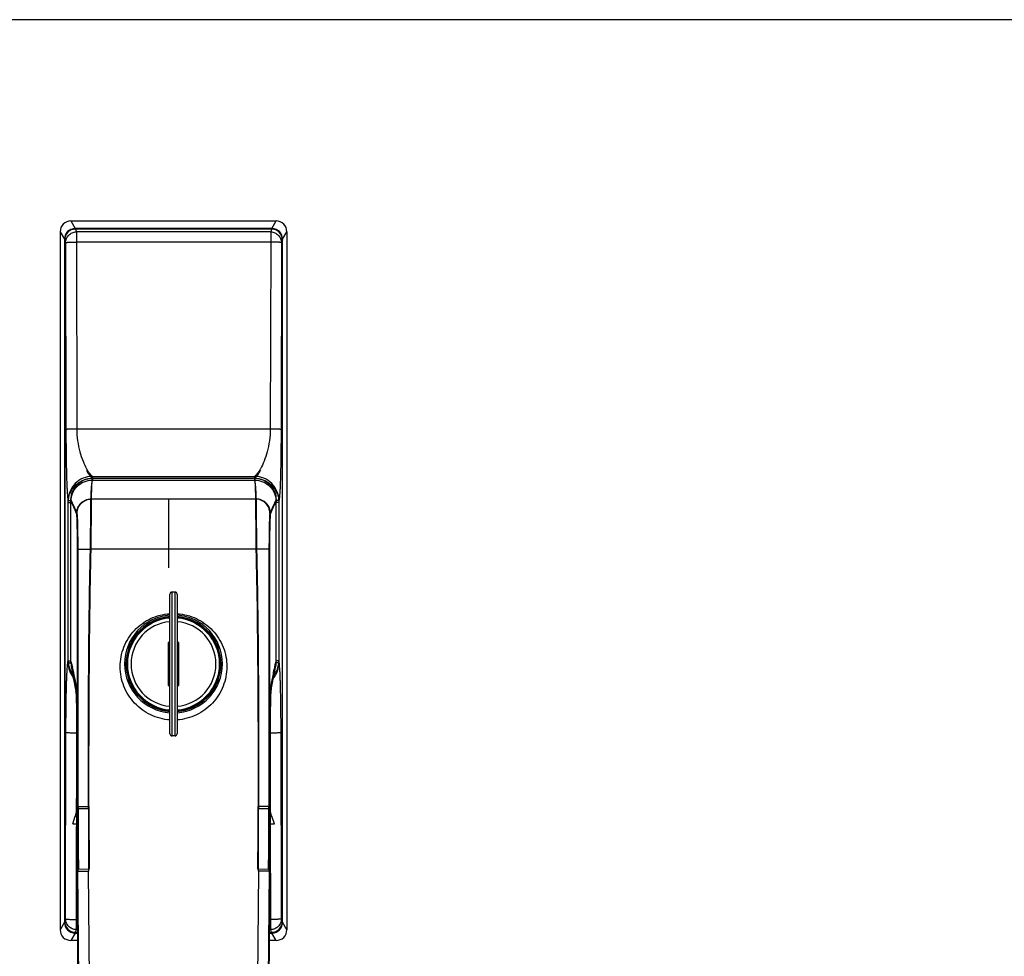
# Model space of a CAD drawing. Units: millimetres. Extents: x 959 to 1506, y -522 to -135.
# Drawn here: x 1233 to 1369, y -265 to -135 of the extents above; entities that cross this region are included whole.
import ezdxf

# ---------------------------------------------------------------- set-up
doc = ezdxf.new("R2010")
doc.units = ezdxf.units.MM
doc.header["$LTSCALE"] = 23.1
doc.layers.get('0').update_dxf_attribs({"linetype": 'CONTINUOUS'})
doc.layers.add('COMPONENTI_DI_ASSIEME', color=7, linetype='CONTINUOUS')

msp = doc.modelspace()

# ---------------------------------------------------------------- linework, layer by layer
for p, q in [((1506.14, -134.69), (958.96, -134.69)), ((1253.23, -201.3), (1253.23, -210.85))]:
    msp.add_line(p, q)
at = {"layer": 'COMPONENTI_DI_ASSIEME', "color": 7, "linetype": 'Continuous'}
for p, q in [((1239.66, -162.65), (1268.18, -162.65)), ((1238.17, -164.15), (1238.17, -261.16)), ((1267.58, -163.7), (1240.26, -163.7)), ((1267.55, -163.79), (1240.3, -163.79)), ((1269.67, -164.15), (1269.67, -261.16)), ((1238.77, -165.2), (1238.77, -260.11)), ((1238.8, -165.3), (1238.8, -260.01)), ((1269.04, -260.01), (1269.04, -165.3)), ((1269.07, -260.11), (1269.07, -165.2)), ((1242.66, -198.4), (1265.18, -198.4)), ((1242.66, -198.67), (1265.18, -198.67)), ((1239.67, -223.89), (1239.67, -201.4)), ((1239.67, -224.14), (1239.67, -201.66)), ((1268.17, -223.89), (1268.17, -201.4)), ((1268.17, -224.15), (1268.17, -201.66)), ((1253.42, -233.92), (1253.42, -214.52)), ((1254.12, -214.22), (1253.72, -214.22)), ((1254.42, -214.52), (1254.42, -233.92)), ((1253.17, -221.22), (1253.17, -227.22)), ((1253.42, -221.22), (1253.17, -221.22)), ((1254.67, -221.22), (1254.42, -221.22)), ((1254.67, -227.22), (1254.67, -221.22)), ((1267.58, -227.28), (1267.67, -226.85)), ((1240.23, -227.36), (1240.34, -227.84)), ((1240.35, -228), (1240.36, -228.09)), ((1240.36, -228.09), (1240.36, -228.2)), ((1240.36, -228.2), (1240.37, -228.33)), ((1240.37, -228.33), (1240.38, -228.49)), ((1240.41, -227.62), (1240.41, -227.64)), ((1253.17, -227.22), (1253.42, -227.22)), ((1254.42, -227.22), (1254.67, -227.22)), ((1267.51, -227.64), (1267.58, -227.28)), ((1240.38, -228.49), (1240.38, -228.66)), ((1240.38, -228.66), (1240.39, -228.86)), ((1240.39, -228.86), (1240.4, -229.08)), ((1240.4, -229.08), (1240.4, -229.32)), ((1240.4, -229.32), (1240.41, -229.58)), ((1240.41, -229.58), (1240.42, -229.86)), ((1267.42, -229.67), (1267.43, -229.36)), ((1267.42, -230), (1267.42, -229.67)), ((1240.42, -229.86), (1240.43, -230.17)), ((1240.43, -230.17), (1240.43, -230.49)), ((1240.43, -230.49), (1240.44, -230.84)), ((1240.44, -230.84), (1240.44, -231.21)), ((1252.57, -230.57), (1252.46, -230.68)), ((1255.27, -230.57), (1255.38, -230.68)), ((1267.39, -231.55), (1267.4, -231.13)), ((1267.4, -230.73), (1267.41, -230.35)), ((1267.4, -231.13), (1267.4, -230.73)), ((1267.41, -230.35), (1267.42, -230)), ((1240.44, -231.21), (1240.45, -231.59)), ((1240.45, -231.59), (1240.45, -231.99)), ((1240.45, -231.99), (1240.45, -232.41)), ((1240.45, -232.41), (1240.46, -232.84)), ((1267.39, -231.99), (1267.39, -231.55)), ((1267.39, -232.45), (1267.39, -231.99)), ((1240.46, -232.84), (1240.46, -233.28)), ((1240.46, -233.28), (1240.46, -233.73)), ((1254.12, -234.22), (1253.72, -234.22)), ((1240.26, -245.37), (1240.46, -245.37)), ((1240.3, -245.28), (1240.46, -245.28)), ((1267.38, -245.28), (1267.55, -245.28)), ((1267.38, -245.37), (1267.58, -245.37)), ((1239.92, -246.42), (1240.46, -246.42)), ((1267.38, -246.42), (1267.93, -246.42)), ((1266.58, -341.32), (1267.35, -253.02)), ((1240.26, -261.61), (1240.65, -261.61)), ((1240.3, -261.51), (1240.65, -261.51)), ((1267.19, -261.51), (1267.55, -261.51)), ((1267.19, -261.61), (1267.58, -261.61)), ((1240.66, -262.65), (1239.66, -262.65)), ((1268.18, -262.65), (1267.18, -262.65))]:
    msp.add_line(p, q, dxfattribs=at)
at = {"layer": 'COMPONENTI_DI_ASSIEME', "color": 9, "linetype": 'Continuous'}
for p, q in [((1239.66, -162.65), (1240.26, -163.7)), ((1267.58, -163.7), (1268.18, -162.65)), ((1238.17, -164.15), (1238.77, -165.2)), ((1240.3, -163.79), (1240.42, -164.17)), ((1267.55, -163.79), (1267.42, -164.17)), ((1269.07, -165.2), (1269.67, -164.15)), ((1238.8, -165.3), (1238.92, -165.66)), ((1267.42, -164.17), (1240.42, -164.17)), ((1240.42, -164.17), (1240.42, -165.59)), ((1267.42, -164.17), (1267.42, -165.59)), ((1269.04, -165.3), (1268.92, -165.66)), ((1238.92, -165.66), (1238.98, -191.6)), ((1267.42, -165.59), (1240.42, -165.59)), ((1240.42, -165.59), (1240.48, -191.52)), ((1267.42, -165.59), (1267.37, -191.52)), ((1268.92, -165.66), (1268.87, -191.6)), ((1240.48, -191.52), (1267.37, -191.52)), ((1242.66, -198.15), (1265.19, -198.15)), ((1242.66, -198.15), (1242.66, -198.4)), ((1265.19, -198.15), (1265.19, -198.4)), ((1242.66, -198.41), (1242.66, -198.67)), ((1242.66, -198.41), (1265.19, -198.41)), ((1265.19, -198.41), (1265.19, -198.67)), ((1239.29, -201.51), (1239.67, -201.51)), ((1239.29, -223.8), (1239.29, -201.51)), ((1239.29, -224.06), (1239.29, -201.77)), ((1239.29, -201.77), (1239.67, -201.77)), ((1265.39, -201.3), (1242.45, -201.3)), ((1265.31, -201.3), (1242.53, -201.3)), ((1268.55, -201.51), (1268.17, -201.51)), ((1268.55, -201.77), (1268.17, -201.77)), ((1268.55, -201.51), (1268.55, -223.8)), ((1268.55, -201.77), (1268.55, -224.06)), ((1265.47, -208.27), (1242.37, -208.27)), ((1265.38, -208.27), (1242.46, -208.27)), ((1253.72, -234.22), (1253.72, -214.22)), ((1254.12, -214.22), (1254.12, -234.22)), ((1239.29, -223.8), (1239.67, -223.8)), ((1239.29, -224.06), (1239.67, -224.06)), ((1268.55, -223.8), (1268.17, -223.8)), ((1268.55, -224.06), (1268.17, -224.06)), ((1239.78, -224.71), (1239.78, -224.72)), ((1238.92, -259.64), (1238.98, -233.71)), ((1240.42, -259.72), (1240.48, -233.79)), ((1240.48, -233.79), (1240.54, -233.79)), ((1267.3, -233.79), (1267.37, -233.79)), ((1267.42, -259.72), (1267.37, -233.79)), ((1268.92, -259.64), (1268.87, -233.71)), ((1240.46, -234.24), (1240.46, -234.24)), ((1240.54, -234.24), (1240.54, -234.24)), ((1267.3, -234.24), (1267.3, -234.24)), ((1267.38, -234.24), (1267.38, -234.24)), ((1240.46, -243.38), (1240.46, -242.91)), ((1240.46, -244.79), (1240.46, -243.38)), ((1267.39, -243.38), (1267.39, -242.86)), ((1267.39, -244.79), (1267.39, -243.38)), ((1240.3, -245.28), (1240.46, -244.79)), ((1240.59, -244.3), (1240.46, -244.3)), ((1240.46, -244.3), (1240.46, -244.3)), ((1240.67, -244.04), (1240.54, -244.04)), ((1240.54, -244.04), (1240.54, -244.04)), ((1240.59, -244.3), (1242.09, -244.3)), ((1240.67, -244.04), (1242.17, -244.04)), ((1267.18, -244.04), (1265.68, -244.04)), ((1265.75, -244.3), (1267.39, -244.3)), ((1267.18, -244.04), (1267.31, -244.04)), ((1267.55, -245.28), (1267.39, -244.79)), ((1239.92, -246.42), (1240.26, -245.37)), ((1267.93, -246.42), (1267.58, -245.37)), ((1240.5, -253.02), (1241.27, -341.11)), ((1240.5, -253.02), (1240.5, -253.02)), ((1240.63, -253.02), (1240.5, -253.02)), ((1242.21, -252.75), (1240.57, -252.76)), ((1240.63, -253.02), (1242.13, -253.01)), ((1241.46, -348.6), (1240.63, -253.02)), ((1242.96, -348.59), (1242.13, -253.01)), ((1265.72, -253.01), (1264.88, -348.59)), ((1267.14, -252.76), (1265.64, -252.75)), ((1267.22, -253.02), (1265.72, -253.01)), ((1267.22, -253.02), (1266.38, -348.6)), ((1266.58, -341.11), (1267.35, -253.02)), ((1267.14, -252.76), (1267.27, -252.76)), ((1267.22, -253.02), (1267.35, -253.02)), ((1238.8, -260.01), (1238.92, -259.64)), ((1240.42, -261.13), (1240.42, -259.72)), ((1240.42, -259.72), (1240.64, -259.72)), ((1267.21, -259.72), (1267.42, -259.72)), ((1267.42, -261.13), (1267.42, -259.72)), ((1269.04, -260.01), (1268.92, -259.64)), ((1238.77, -260.11), (1238.17, -261.16)), ((1240.3, -261.51), (1240.42, -261.13)), ((1240.42, -261.13), (1240.65, -261.13)), ((1267.2, -261.13), (1267.42, -261.13)), ((1267.55, -261.51), (1267.42, -261.13)), ((1269.67, -261.16), (1269.07, -260.11)), ((1240.26, -261.61), (1239.66, -262.65)), ((1268.18, -262.65), (1267.58, -261.61))]:
    msp.add_line(p, q, dxfattribs=at)
at = {"layer": 'COMPONENTI_DI_ASSIEME', "color": 7, "linetype": 'Continuous'}
for points in [[(1239.73, -224.72), (1239.81, -225.14), (1239.9, -225.64), (1240, -226.19), (1240.11, -226.77), (1240.23, -227.36)], [(1267.67, -226.85), (1267.83, -226.04), (1267.9, -225.68), (1267.97, -225.37), (1268.02, -225.12), (1268.06, -224.95)], [(1240.33, -227.83), (1240.33, -227.82), (1240.33, -227.82), (1240.33, -227.83), (1240.34, -227.84), (1240.34, -227.85), (1240.34, -227.87), (1240.34, -227.9), (1240.34, -227.93), (1240.35, -227.96), (1240.35, -228)], [(1267.43, -229.36), (1267.44, -229.08), (1267.44, -228.94), (1267.45, -228.82), (1267.45, -228.7), (1267.45, -228.58), (1267.46, -228.47), (1267.46, -228.37), (1267.47, -228.28), (1267.47, -228.19), (1267.47, -228.1), (1267.48, -228.03), (1267.48, -227.96), (1267.49, -227.89), (1267.49, -227.83), (1267.49, -227.78), (1267.5, -227.74), (1267.5, -227.7), (1267.5, -227.67), (1267.51, -227.64), (1267.51, -227.64)], [(1267.38, -239.64), (1267.38, -233.92), (1267.38, -233.67), (1267.38, -233.42), (1267.38, -233.17), (1267.38, -232.93), (1267.38, -232.69), (1267.39, -232.45)], [(1240.46, -233.73), (1240.46, -234.19), (1240.46, -234.24)], [(1240.46, -234.24), (1240.46, -236.01), (1240.46, -237.86), (1240.46, -244.3)], [(1267.39, -244.3), (1267.39, -242.94), (1267.38, -241.33), (1267.38, -239.64)], [(1240.46, -244.3), (1240.46, -245.63), (1240.46, -247.13), (1240.47, -248.63), (1240.47, -250.14), (1240.48, -251.65), (1240.5, -253.02)], [(1267.35, -253.02), (1267.36, -251.59), (1267.37, -250.04), (1267.38, -248.51), (1267.38, -247.03), (1267.38, -245.57), (1267.39, -244.3)], [(1240.5, -253.02), (1241.27, -341.33), (1241.27, -341.74), (1241.27, -342.14), (1241.27, -342.53), (1241.27, -342.91), (1241.27, -343.27), (1241.27, -343.62), (1241.27, -343.95), (1241.27, -344.26), (1241.27, -344.56), (1241.26, -344.84), (1241.26, -345.1), (1241.26, -345.34), (1241.25, -345.57), (1241.25, -345.77), (1241.24, -345.96), (1241.24, -346.13), (1241.23, -346.28), (1241.23, -346.41), (1241.22, -346.52), (1241.21, -346.62), (1241.21, -346.69), (1241.21, -346.71)]]:
    msp.add_lwpolyline(points, dxfattribs=at)
at = {"layer": 'COMPONENTI_DI_ASSIEME', "color": 9, "linetype": 'Continuous'}
for centre, radius, start, end in [((1242.65, -201.51), 3.36, 89.9942, 179.9945), ((1265.19, -201.51), 3.36, 0.0055, 90.0059), ((1253.92, -224.21), 6.8, 94.2163, 265.7839), ((1253.92, -224.21), 6.8, 274.2161, 85.7837), ((1242.66, -223.8), 3.36, 180.008, 219.7167), ((1242.66, -224.06), 3.36, 180.01, 217.3456), ((1265.19, -223.8), 3.36, 320.2832, 359.992), ((1265.19, -224.06), 3.36, 321.1337, 359.9906), ((1215.04, -230.09), 25.41, 11.7024, 12.3134), ((1294.46, -230.44), 27.1, 167.7116, 168.2885), ((1304.2, -232.34), 36.95, 168.3999, 168.7734), ((1242.05, -227.51), 1.75, 179.858, 192.5979), ((1225.62, -228.91), 14.77, 3.4391, 3.7167), ((1242.36, -227.28), 1.97, 179.8327, 189.8628), ((1230.46, -228.36), 9.99, 3.607, 4.6861), ((1224.69, -228.75), 15.77, 3.4225, 3.6827), ((1281.03, -228.62), 13.65, 175.7469, 176.5931), ((1276.02, -228.25), 8.62, 175.294, 175.6811), ((1265.49, -227.28), 1.97, 349.4701, 0.1655), ((1281.07, -228.61), 13.6, 175.7415, 176.5895), ((1276.07, -228.25), 8.59, 175.2874, 175.6755), ((1265.57, -227.28), 1.97, 349.4711, 0.1649), ((2239.49, -244.3), 999.03, 179.99984, 180.50016), ((2238.5, -244.05), 997.96, 179.99958, 180.50042), ((2240.39, -244.3), 999.8, 180.00004, 180.49996), ((2240.5, -244.04), 999.83, 180.00004, 180.49996), ((2235.08, -244.32), 992.99, 179.9987, 180.5013), ((2233.86, -244.07), 991.69, 179.99837, 180.50163), ((274.39, -244.07), 991.29, 359.49827, 0.00173), ((273.12, -244.32), 992.63, 359.49861, 0.00139), ((267.33, -244.04), 999.84, 359.50005, 359.99995), ((267.45, -244.3), 999.81, 359.50004, 359.99996), ((269.44, -244.05), 997.87, 359.49955, 0.00045), ((269.41, -244.31), 997.98, 359.49958, 0.00042)]:
    msp.add_arc(centre, radius, start, end, dxfattribs=at)
at = {"layer": 'COMPONENTI_DI_ASSIEME', "color": 7, "linetype": 'Continuous'}
for centre, radius, start, end in [((1253.72, -214.52), 0.3, 90, 180.0002), ((1254.12, -214.52), 0.3, 359.9998, 90), ((1253.92, -224.22), 6.6, 94.3466, 255.5577), ((1253.92, -224.22), 6.5, 94.4175, 265.5825), ((1253.92, -224.22), 6.4, 94.4826, 265.5174), ((1253.92, -224.22), 5.9, 94.8651, 265.1349), ((1253.92, -224.22), 6.6, 284.4423, 85.6534), ((1253.92, -224.22), 6.5, 274.4175, 85.5825), ((1253.92, -224.22), 6.4, 274.4826, 85.5174), ((1253.92, -224.22), 5.9, 274.8651, 85.1349), ((1242.71, -223.88), 3.04, 180.0374, 196.612), ((1242.75, -224.13), 3.07, 180.0615, 191.0337), ((1265.13, -223.88), 3.04, 343.3901, 359.9624), ((1265.13, -224.15), 3.04, 344.6384, 359.9669), ((1280.42, -219.05), 40.92, 191.6041, 192.0819), ((1231.06, -219.81), 37.2, 347.8575, 348.4178), ((1253.72, -233.92), 0.3, 180, 270), ((1254.12, -233.92), 0.3, 270, 0), ((2238.54, -244.05), 998, 179.99959, 180.50042), ((269.4, -244.05), 997.91, 359.49956, 0.00043)]:
    msp.add_arc(centre, radius, start, end, dxfattribs=at)
for centre, major_axis, ratio, start_param, end_param in [((1239.67, -164.16), (0.75, -1.31), 0.991145, 2.625674, 4.188802), ((1268.17, -164.16), (-0.75, -1.31), 0.991145, 2.094383, 3.657511), ((1240.27, -165.21), (0.75, -1.31), 0.991145, 8.908859, 10.471987), ((1240.3, -165.3), (0.48, -1.43), 0.992572, 2.822072, 4.388395), ((1267.54, -165.3), (-0.48, -1.43), 0.992572, 1.89479, 3.461113), ((1267.57, -165.21), (0.75, 1.31), 0.991145, 5.235976, 6.799104), ((1239.67, -261.14), (-0.75, -1.31), 0.991145, -1.047209, 0.515919), ((1240.27, -260.1), (-0.75, -1.31), 0.991145, 5.235976, 6.799104), ((1240.3, -260), (-0.48, -1.43), 0.992572, -1.246802, 0.319521), ((1267.54, -260), (0.48, -1.43), 0.992572, -0.319521, 1.246802), ((1267.57, -260.1), (-0.75, 1.31), 0.991145, 8.908859, 10.471987), ((1268.17, -261.14), (0.75, -1.31), 0.991145, -0.515919, 1.047209)]:
    msp.add_ellipse(centre, major_axis=major_axis, ratio=ratio, start_param=start_param, end_param=end_param, dxfattribs=at)
at = {"layer": 'COMPONENTI_DI_ASSIEME', "color": 9, "linetype": 'Continuous'}
for points, knots in [([(1238.92, -165.66), (1238.93, -165.47), (1239, -165.08), (1239.34, -164.59), (1239.84, -164.25), (1240.23, -164.18), (1240.42, -164.17)], [0, 0, 0, 0, 0.249182, 0.49903, 0.749446, 1, 1, 1, 1]), ([(1267.42, -164.17), (1267.61, -164.18), (1268.01, -164.25), (1268.5, -164.59), (1268.84, -165.08), (1268.92, -165.47), (1268.92, -165.66)], [0, 0, 0, 0, 0.250554, 0.50097, 0.750818, 1, 1, 1, 1]), ([(1238.92, -165.66), (1238.93, -165.66), (1238.94, -165.66), (1238.97, -165.65), (1239.01, -165.64), (1239.06, -165.63), (1239.12, -165.63), (1239.23, -165.62), (1239.4, -165.61), (1239.62, -165.6), (1239.87, -165.59), (1240.14, -165.59), (1240.33, -165.59), (1240.42, -165.59)], [0, 0, 0, 0, 0.009647, 0.027649, 0.054279, 0.089458, 0.132888, 0.184178, 0.308571, 0.458066, 0.627316, 0.810374, 1, 1, 1, 1]), ([(1268.92, -165.66), (1268.92, -165.66), (1268.9, -165.66), (1268.88, -165.65), (1268.84, -165.64), (1268.78, -165.63), (1268.72, -165.63), (1268.61, -165.62), (1268.45, -165.61), (1268.23, -165.6), (1267.97, -165.59), (1267.7, -165.59), (1267.52, -165.59), (1267.42, -165.59)], [0, 0, 0, 0, 0.009647, 0.027649, 0.054279, 0.089458, 0.132888, 0.184178, 0.308571, 0.458066, 0.627316, 0.810374, 1, 1, 1, 1]), ([(1238.98, -191.6), (1238.98, -191.59), (1238.99, -191.59), (1239.02, -191.58), (1239.06, -191.58), (1239.11, -191.57), (1239.18, -191.56), (1239.29, -191.55), (1239.45, -191.54), (1239.67, -191.53), (1239.92, -191.53), (1240.19, -191.52), (1240.38, -191.52), (1240.48, -191.52)], [0, 0, 0, 0, 0.009647, 0.027649, 0.054279, 0.089459, 0.132889, 0.18418, 0.308574, 0.458072, 0.627322, 0.810376, 1, 1, 1, 1]), ([(1238.98, -191.6), (1238.98, -192.18), (1238.98, -193.34), (1239, -195.03), (1239.02, -196.4), (1239.04, -197.43), (1239.06, -198.16), (1239.08, -198.83), (1239.11, -199.45), (1239.13, -200), (1239.16, -200.48), (1239.19, -200.82), (1239.21, -201.06), (1239.23, -201.2), (1239.24, -201.31), (1239.26, -201.4), (1239.27, -201.47), (1239.29, -201.5), (1239.29, -201.51)], [0, 0, 0, 0, 0.176365, 0.34857, 0.512279, 0.589399, 0.662444, 0.730642, 0.793182, 0.849159, 0.897642, 0.937718, 0.954333, 0.968541, 0.980255, 0.989407, 0.995974, 1, 1, 1, 1]), ([(1240.48, -191.52), (1240.48, -192.08), (1240.56, -193.17), (1240.87, -194.69), (1241.29, -195.99), (1241.66, -196.75), (1241.85, -197.08)], [0, 0, 0, 0, 0.291521, 0.563093, 0.802285, 1, 1, 1, 1]), ([(1267.37, -191.52), (1267.37, -192.08), (1267.28, -193.17), (1266.98, -194.69), (1266.55, -195.99), (1266.19, -196.75), (1266, -197.08)], [0, 0, 0, 0, 0.291522, 0.563094, 0.802285, 1, 1, 1, 1]), ([(1267.37, -191.52), (1267.46, -191.52), (1267.65, -191.52), (1267.92, -191.53), (1268.17, -191.53), (1268.39, -191.54), (1268.56, -191.55), (1268.67, -191.56), (1268.73, -191.57), (1268.78, -191.58), (1268.82, -191.58), (1268.85, -191.59), (1268.86, -191.59), (1268.87, -191.6)], [0, 0, 0, 0, 0.189624, 0.372678, 0.541928, 0.691426, 0.81582, 0.867111, 0.910541, 0.945721, 0.972351, 0.990353, 1, 1, 1, 1]), ([(1268.87, -191.6), (1268.87, -192.18), (1268.86, -193.34), (1268.84, -195.03), (1268.82, -196.4), (1268.8, -197.43), (1268.78, -198.16), (1268.76, -198.83), (1268.74, -199.45), (1268.71, -200), (1268.68, -200.48), (1268.66, -200.82), (1268.63, -201.06), (1268.62, -201.2), (1268.6, -201.31), (1268.59, -201.4), (1268.57, -201.47), (1268.56, -201.5), (1268.55, -201.51)], [0, 0, 0, 0, 0.176365, 0.34857, 0.51228, 0.589399, 0.662444, 0.730642, 0.793182, 0.849159, 0.897642, 0.937718, 0.954333, 0.968541, 0.980255, 0.989407, 0.995974, 1, 1, 1, 1]), ([(1242.17, -197.59), (1242.14, -197.55), (1242.02, -197.39), (1241.92, -197.22), (1241.85, -197.08)], [0, 0, 0, 0, 0.231272, 1, 1, 1, 1]), ([(1242.17, -197.85), (1242.14, -197.81), (1242.02, -197.65), (1241.92, -197.48), (1241.85, -197.34)], [0, 0, 0, 0, 0.231272, 1, 1, 1, 1]), ([(1242.17, -197.59), (1242.22, -197.66), (1242.32, -197.8), (1242.46, -197.97), (1242.56, -198.07), (1242.62, -198.13), (1242.64, -198.14), (1242.66, -198.15)], [0, 0, 0, 0, 0.372646, 0.668365, 0.879185, 0.950891, 1, 1, 1, 1]), ([(1242.17, -197.85), (1242.22, -197.93), (1242.32, -198.06), (1242.44, -198.21), (1242.53, -198.31), (1242.58, -198.36), (1242.62, -198.39), (1242.64, -198.41), (1242.66, -198.41)], [0, 0, 0, 0, 0.372618, 0.668318, 0.784816, 0.879193, 0.950894, 1, 1, 1, 1]), ([(1265.68, -197.59), (1265.62, -197.66), (1265.53, -197.8), (1265.39, -197.97), (1265.29, -198.07), (1265.22, -198.13), (1265.2, -198.14), (1265.19, -198.15)], [0, 0, 0, 0, 0.372646, 0.668361, 0.879189, 0.9509, 1, 1, 1, 1]), ([(1265.68, -197.85), (1265.62, -197.93), (1265.52, -198.06), (1265.4, -198.21), (1265.32, -198.31), (1265.27, -198.36), (1265.22, -198.39), (1265.2, -198.41), (1265.19, -198.41)], [0, 0, 0, 0, 0.372687, 0.668276, 0.784718, 0.879166, 0.95099, 1, 1, 1, 1]), ([(1266, -197.08), (1265.97, -197.13), (1265.87, -197.3), (1265.77, -197.47), (1265.68, -197.59)], [0, 0, 0, 0, 0.269037, 1, 1, 1, 1]), ([(1266, -197.34), (1265.97, -197.39), (1265.87, -197.56), (1265.77, -197.73), (1265.68, -197.85)], [0, 0, 0, 0, 0.26903, 1, 1, 1, 1]), ([(1239.29, -201.77), (1239.29, -201.55), (1239.34, -201.11), (1239.53, -200.48), (1239.84, -199.89), (1240.26, -199.38), (1240.78, -198.96), (1241.36, -198.65), (1242, -198.46), (1242.44, -198.41), (1242.66, -198.41)], [0, 0, 0, 0, 0.124947, 0.249939, 0.374965, 0.500006, 0.625046, 0.750069, 0.875058, 1, 1, 1, 1]), ([(1242.45, -201.3), (1242.48, -200.86), (1242.51, -199.98), (1242.59, -199.1), (1242.66, -198.67)], [0, 0, 0, 0, 0.498853, 1, 1, 1, 1]), ([(1242.53, -201.3), (1242.55, -200.82), (1242.55, -200.09), (1242.59, -199.13), (1242.63, -198.64), (1242.66, -198.4)], [0, 0, 0, 0, 0.499437, 0.749314, 1, 1, 1, 1]), ([(1265.18, -198.4), (1265.21, -198.64), (1265.25, -199.13), (1265.29, -200.09), (1265.29, -200.82), (1265.31, -201.3)], [0, 0, 0, 0, 0.250687, 0.500562, 1, 1, 1, 1]), ([(1265.18, -198.67), (1265.26, -199.1), (1265.34, -199.98), (1265.36, -200.86), (1265.39, -201.3)], [0, 0, 0, 0, 0.501149, 1, 1, 1, 1]), ([(1265.19, -198.41), (1265.41, -198.41), (1265.85, -198.46), (1266.48, -198.65), (1267.07, -198.96), (1267.58, -199.38), (1268, -199.89), (1268.31, -200.48), (1268.51, -201.11), (1268.55, -201.55), (1268.55, -201.77)], [0, 0, 0, 0, 0.124942, 0.24993, 0.374953, 0.499993, 0.625033, 0.75006, 0.875052, 1, 1, 1, 1]), ([(1240.54, -203.29), (1240.39, -202.97), (1240.11, -202.33), (1239.83, -201.7), (1239.67, -201.4)], [0, 0, 0, 0, 0.513641, 1, 1, 1, 1]), ([(1240.46, -203.29), (1240.32, -203.01), (1240.08, -202.46), (1239.82, -201.91), (1239.67, -201.66)], [0, 0, 0, 0, 0.518914, 1, 1, 1, 1]), ([(1240.46, -203.29), (1240.46, -203.03), (1240.56, -202.51), (1241.01, -201.85), (1241.67, -201.4), (1242.2, -201.3), (1242.45, -201.3)], [0, 0, 0, 0, 0.249835, 0.499744, 0.749803, 1, 1, 1, 1]), ([(1240.54, -203.29), (1240.54, -203.03), (1240.64, -202.51), (1241.09, -201.85), (1241.75, -201.4), (1242.27, -201.3), (1242.53, -201.3)], [0, 0, 0, 0, 0.24982, 0.499727, 0.749794, 1, 1, 1, 1]), ([(1242.37, -208.27), (1242.39, -207.43), (1242.4, -206.2), (1242.42, -204.62), (1242.43, -203.6), (1242.44, -202.74), (1242.44, -202.07), (1242.45, -201.61), (1242.45, -201.38), (1242.45, -201.3)], [0, 0, 0, 0, 0.363812, 0.530073, 0.678159, 0.802992, 0.90029, 0.966718, 1, 1, 1, 1]), ([(1242.46, -208.27), (1242.47, -207.43), (1242.49, -206.2), (1242.51, -204.62), (1242.51, -203.6), (1242.52, -202.74), (1242.53, -202.07), (1242.53, -201.61), (1242.53, -201.38), (1242.53, -201.3)], [0, 0, 0, 0, 0.363815, 0.530077, 0.678164, 0.802996, 0.900294, 0.966721, 1, 1, 1, 1]), ([(1267.31, -203.29), (1267.31, -203.03), (1267.2, -202.51), (1266.76, -201.85), (1266.09, -201.4), (1265.57, -201.3), (1265.31, -201.3)], [0, 0, 0, 0, 0.24982, 0.499727, 0.749794, 1, 1, 1, 1]), ([(1265.31, -201.3), (1265.31, -201.38), (1265.31, -201.61), (1265.32, -202.07), (1265.32, -202.74), (1265.33, -203.6), (1265.34, -204.62), (1265.35, -206.2), (1265.37, -207.43), (1265.38, -208.27)], [0, 0, 0, 0, 0.033279, 0.099706, 0.197004, 0.321836, 0.469923, 0.636185, 1, 1, 1, 1]), ([(1267.39, -203.29), (1267.39, -203.03), (1267.28, -202.51), (1266.84, -201.85), (1266.17, -201.4), (1265.65, -201.3), (1265.39, -201.3)], [0, 0, 0, 0, 0.249835, 0.499744, 0.749803, 1, 1, 1, 1]), ([(1265.39, -201.3), (1265.39, -201.38), (1265.39, -201.61), (1265.4, -202.07), (1265.4, -202.74), (1265.41, -203.6), (1265.42, -204.62), (1265.44, -206.2), (1265.46, -207.43), (1265.47, -208.27)], [0, 0, 0, 0, 0.033282, 0.09971, 0.197008, 0.321841, 0.469927, 0.636188, 1, 1, 1, 1]), ([(1268.17, -201.4), (1268.02, -201.7), (1267.73, -202.33), (1267.45, -202.97), (1267.31, -203.29)], [0, 0, 0, 0, 0.486366, 1, 1, 1, 1]), ([(1268.17, -201.66), (1268.03, -201.91), (1267.77, -202.46), (1267.52, -203.01), (1267.39, -203.29)], [0, 0, 0, 0, 0.481066, 1, 1, 1, 1]), ([(1240.58, -208.27), (1240.58, -207.96), (1240.58, -207.35), (1240.57, -206.45), (1240.56, -205.62), (1240.55, -204.99), (1240.54, -204.53), (1240.53, -204.24), (1240.52, -203.98), (1240.51, -203.76), (1240.49, -203.58), (1240.48, -203.45), (1240.47, -203.36), (1240.46, -203.31), (1240.46, -203.3), (1240.46, -203.29)], [0, 0, 0, 0, 0.188559, 0.369993, 0.538102, 0.687068, 0.752711, 0.811664, 0.863399, 0.907447, 0.943408, 0.970954, 0.989845, 0.996007, 1, 1, 1, 1]), ([(1240.66, -208.27), (1240.66, -207.96), (1240.66, -207.35), (1240.65, -206.45), (1240.64, -205.62), (1240.63, -204.99), (1240.61, -204.53), (1240.61, -204.24), (1240.6, -203.98), (1240.58, -203.77), (1240.57, -203.59), (1240.56, -203.45), (1240.55, -203.36), (1240.54, -203.31), (1240.54, -203.3), (1240.54, -203.29)], [0, 0, 0, 0, 0.18839, 0.36968, 0.537679, 0.686583, 0.752216, 0.811177, 0.862938, 0.907033, 0.943063, 0.970701, 0.989707, 0.995936, 1, 1, 1, 1]), ([(1267.31, -203.29), (1267.31, -203.3), (1267.3, -203.31), (1267.29, -203.36), (1267.28, -203.45), (1267.27, -203.59), (1267.26, -203.77), (1267.25, -203.98), (1267.24, -204.24), (1267.23, -204.53), (1267.22, -204.99), (1267.2, -205.62), (1267.19, -206.45), (1267.19, -207.35), (1267.18, -207.96), (1267.18, -208.27)], [0, 0, 0, 0, 0.004064, 0.010293, 0.029299, 0.056937, 0.092967, 0.137062, 0.188823, 0.247784, 0.313417, 0.462321, 0.63032, 0.81161, 1, 1, 1, 1]), ([(1267.39, -203.29), (1267.38, -203.3), (1267.38, -203.31), (1267.37, -203.36), (1267.36, -203.45), (1267.35, -203.58), (1267.34, -203.76), (1267.33, -203.98), (1267.32, -204.24), (1267.31, -204.53), (1267.29, -204.99), (1267.28, -205.62), (1267.27, -206.45), (1267.26, -207.35), (1267.26, -207.96), (1267.26, -208.27)], [0, 0, 0, 0, 0.003993, 0.010156, 0.029046, 0.056592, 0.092553, 0.136601, 0.188336, 0.247289, 0.312932, 0.461898, 0.630007, 0.811441, 1, 1, 1, 1]), ([(1240.58, -208.27), (1240.58, -208.27), (1240.59, -208.27), (1240.6, -208.27), (1240.63, -208.27), (1240.67, -208.26), (1240.74, -208.26), (1240.81, -208.26), (1240.9, -208.26), (1241.01, -208.26), (1241.17, -208.26), (1241.4, -208.26), (1241.71, -208.26), (1242.03, -208.27), (1242.26, -208.27), (1242.37, -208.27)], [0, 0, 0, 0, 0.002629, 0.007479, 0.023988, 0.049537, 0.083928, 0.126819, 0.177846, 0.236526, 0.302307, 0.452707, 0.623397, 0.808206, 1, 1, 1, 1]), ([(1240.59, -244.3), (1240.59, -241.3), (1240.59, -229.29), (1240.59, -217.28), (1240.58, -208.27)], [0, 0, 0, 0, 0.250012, 1, 1, 1, 1]), ([(1240.66, -208.27), (1240.66, -208.27), (1240.68, -208.27), (1240.71, -208.27), (1240.75, -208.26), (1240.82, -208.26), (1240.89, -208.26), (1240.98, -208.26), (1241.09, -208.26), (1241.25, -208.26), (1241.49, -208.26), (1241.79, -208.26), (1242.12, -208.27), (1242.34, -208.27), (1242.46, -208.27)], [0, 0, 0, 0, 0.007436, 0.023941, 0.049496, 0.083877, 0.126777, 0.177808, 0.236485, 0.302277, 0.452676, 0.623396, 0.808154, 1, 1, 1, 1]), ([(1240.67, -244.04), (1240.67, -241.06), (1240.67, -229.14), (1240.67, -217.21), (1240.66, -208.27)], [0, 0, 0, 0, 0.250013, 1, 1, 1, 1]), ([(1267.18, -208.27), (1267.18, -208.27), (1267.16, -208.27), (1267.14, -208.27), (1267.09, -208.26), (1267.03, -208.26), (1266.95, -208.26), (1266.86, -208.26), (1266.75, -208.26), (1266.59, -208.26), (1266.36, -208.26), (1266.05, -208.26), (1265.73, -208.27), (1265.5, -208.27), (1265.38, -208.27)], [0, 0, 0, 0, 0.007436, 0.023941, 0.049496, 0.083877, 0.126778, 0.177809, 0.236485, 0.302277, 0.452676, 0.623396, 0.808154, 1, 1, 1, 1]), ([(1267.26, -208.27), (1267.26, -208.27), (1267.26, -208.27), (1267.24, -208.27), (1267.21, -208.27), (1267.17, -208.26), (1267.11, -208.26), (1267.03, -208.26), (1266.94, -208.26), (1266.83, -208.26), (1266.67, -208.26), (1266.44, -208.26), (1266.14, -208.26), (1265.81, -208.27), (1265.59, -208.27), (1265.47, -208.27)], [0, 0, 0, 0, 0.002629, 0.007479, 0.023988, 0.049537, 0.083928, 0.126819, 0.177846, 0.236526, 0.302307, 0.452707, 0.623397, 0.808206, 1, 1, 1, 1]), ([(1267.18, -208.27), (1267.18, -211.25), (1267.18, -223.18), (1267.18, -235.1), (1267.18, -244.04)], [0, 0, 0, 0, 0.249977, 1, 1, 1, 1]), ([(1267.26, -208.27), (1267.26, -211.28), (1267.25, -223.28), (1267.25, -235.29), (1267.25, -244.3)], [0, 0, 0, 0, 0.249976, 1, 1, 1, 1]), ([(1253.42, -232), (1252.96, -231.97), (1252.04, -231.81), (1250.73, -231.33), (1249.53, -230.62), (1248.48, -229.69), (1247.63, -228.58), (1246.99, -227.34), (1246.6, -226), (1246.47, -224.61), (1246.6, -223.21), (1246.98, -221.87), (1247.62, -220.62), (1248.47, -219.52), (1249.52, -218.59), (1250.72, -217.88), (1252.04, -217.41), (1252.96, -217.26), (1253.42, -217.23)], [0, 0, 0, 0, 0.062499, 0.125, 0.1875, 0.250001, 0.312502, 0.375002, 0.437503, 0.500003, 0.562503, 0.625002, 0.687501, 0.75, 0.812499, 0.874999, 0.937499, 1, 1, 1, 1]), ([(1254.42, -217.23), (1254.88, -217.26), (1255.8, -217.41), (1257.12, -217.88), (1258.32, -218.59), (1259.37, -219.52), (1260.23, -220.62), (1260.86, -221.87), (1261.25, -223.21), (1261.38, -224.61), (1261.24, -226), (1260.85, -227.34), (1260.22, -228.58), (1259.36, -229.69), (1258.32, -230.62), (1257.12, -231.33), (1255.8, -231.81), (1254.88, -231.97), (1254.42, -232)], [0, 0, 0, 0, 0.062501, 0.125001, 0.187501, 0.25, 0.312499, 0.374998, 0.437497, 0.499997, 0.562497, 0.624998, 0.687498, 0.749999, 0.8125, 0.875, 0.937501, 1, 1, 1, 1]), ([(1238.98, -233.71), (1238.98, -233.13), (1238.98, -231.97), (1239, -230.28), (1239.02, -228.91), (1239.04, -227.87), (1239.06, -227.15), (1239.08, -226.48), (1239.11, -225.86), (1239.13, -225.31), (1239.16, -224.83), (1239.19, -224.48), (1239.21, -224.25), (1239.23, -224.11), (1239.24, -223.99), (1239.26, -223.9), (1239.27, -223.84), (1239.29, -223.81), (1239.29, -223.8)], [0, 0, 0, 0, 0.176365, 0.34857, 0.51228, 0.589399, 0.662444, 0.730642, 0.793182, 0.849159, 0.897642, 0.937718, 0.954333, 0.968541, 0.980255, 0.989407, 0.995974, 1, 1, 1, 1]), ([(1239.67, -223.89), (1239.69, -223.94), (1239.76, -224.2), (1239.82, -224.46), (1239.87, -224.67)], [0, 0, 0, 0, 0.221577, 1, 1, 1, 1]), ([(1239.67, -224.14), (1239.68, -224.19), (1239.72, -224.38), (1239.75, -224.57), (1239.78, -224.71)], [0, 0, 0, 0, 0.247898, 1, 1, 1, 1]), ([(1267.98, -224.67), (1267.99, -224.6), (1268.05, -224.33), (1268.12, -224.07), (1268.17, -223.89)], [0, 0, 0, 0, 0.27648, 1, 1, 1, 1]), ([(1268, -224.91), (1268.03, -224.77), (1268.08, -224.52), (1268.14, -224.27), (1268.17, -224.15)], [0, 0, 0, 0, 0.526546, 1, 1, 1, 1]), ([(1268.87, -233.71), (1268.87, -233.13), (1268.86, -231.97), (1268.84, -230.28), (1268.82, -228.91), (1268.8, -227.87), (1268.78, -227.15), (1268.76, -226.48), (1268.74, -225.86), (1268.71, -225.31), (1268.68, -224.83), (1268.66, -224.48), (1268.63, -224.25), (1268.62, -224.11), (1268.6, -223.99), (1268.59, -223.9), (1268.57, -223.84), (1268.56, -223.81), (1268.55, -223.8)], [0, 0, 0, 0, 0.176365, 0.34857, 0.512279, 0.589399, 0.662444, 0.730642, 0.793182, 0.849159, 0.897642, 0.937718, 0.954333, 0.968541, 0.980255, 0.989407, 0.995974, 1, 1, 1, 1]), ([(1239.78, -224.72), (1239.87, -225.21), (1239.99, -225.93), (1240.16, -226.86), (1240.26, -227.3), (1240.3, -227.5)], [0, 0, 0, 0, 0.527942, 0.778449, 1, 1, 1, 1]), ([(1239.92, -224.93), (1239.96, -225.12), (1240.12, -225.9), (1240.26, -226.68), (1240.38, -227.27)], [0, 0, 0, 0, 0.245793, 1, 1, 1, 1]), ([(1267.46, -227.27), (1267.5, -227.08), (1267.66, -226.3), (1267.8, -225.52), (1267.92, -224.94)], [0, 0, 0, 0, 0.243542, 1, 1, 1, 1]), ([(1267.54, -227.27), (1267.57, -227.1), (1267.72, -226.39), (1267.85, -225.68), (1267.95, -225.14)], [0, 0, 0, 0, 0.24046, 1, 1, 1, 1]), ([(1240.3, -227.5), (1240.31, -227.54), (1240.32, -227.62), (1240.33, -227.71), (1240.34, -227.77)], [0, 0, 0, 0, 0.387817, 1, 1, 1, 1]), ([(1240.34, -227.77), (1240.34, -227.78), (1240.34, -227.84), (1240.35, -227.91), (1240.35, -227.95)], [0, 0, 0, 0, 0.228563, 1, 1, 1, 1]), ([(1240.36, -228.03), (1240.38, -228.37), (1240.41, -229.2), (1240.44, -230.63), (1240.46, -232.36), (1240.46, -233.59), (1240.46, -234.24)], [0, 0, 0, 0, 0.166064, 0.401975, 0.68811, 1, 1, 1, 1]), ([(1240.38, -227.27), (1240.39, -227.31), (1240.4, -227.4), (1240.41, -227.49), (1240.42, -227.55)], [0, 0, 0, 0, 0.396759, 1, 1, 1, 1]), ([(1240.43, -227.81), (1240.46, -228.16), (1240.49, -229.03), (1240.52, -230.5), (1240.54, -232.29), (1240.54, -233.57), (1240.54, -234.24)], [0, 0, 0, 0, 0.16622, 0.402281, 0.688529, 1, 1, 1, 1]), ([(1267.3, -234.24), (1267.3, -233.57), (1267.3, -232.29), (1267.32, -230.5), (1267.36, -229.03), (1267.39, -228.16), (1267.41, -227.81)], [0, 0, 0, 0, 0.311472, 0.597722, 0.833782, 1, 1, 1, 1]), ([(1267.38, -234.24), (1267.38, -233.57), (1267.38, -232.29), (1267.4, -230.5), (1267.44, -229.02), (1267.47, -228.16), (1267.49, -227.81)], [0, 0, 0, 0, 0.311522, 0.597794, 0.833842, 1, 1, 1, 1]), ([(1267.43, -227.55), (1267.43, -227.49), (1267.44, -227.4), (1267.45, -227.31), (1267.46, -227.27)], [0, 0, 0, 0, 0.603253, 1, 1, 1, 1]), ([(1267.51, -227.55), (1267.51, -227.49), (1267.52, -227.4), (1267.53, -227.31), (1267.54, -227.27)], [0, 0, 0, 0, 0.603473, 1, 1, 1, 1]), ([(1238.98, -233.71), (1238.98, -233.71), (1238.99, -233.72), (1239.02, -233.73), (1239.06, -233.73), (1239.11, -233.74), (1239.18, -233.75), (1239.29, -233.75), (1239.45, -233.76), (1239.67, -233.77), (1239.92, -233.78), (1240.19, -233.79), (1240.38, -233.79), (1240.48, -233.79)], [0, 0, 0, 0, 0.009647, 0.027649, 0.054279, 0.089459, 0.132889, 0.18418, 0.308574, 0.458072, 0.627322, 0.810376, 1, 1, 1, 1]), ([(1240.48, -233.79), (1240.48, -233.69), (1240.48, -233.31), (1240.51, -232.92), (1240.54, -232.63)], [0, 0, 0, 0, 0.251654, 1, 1, 1, 1]), ([(1267.37, -233.79), (1267.37, -233.69), (1267.36, -233.31), (1267.34, -232.92), (1267.31, -232.63)], [0, 0, 0, 0, 0.251658, 1, 1, 1, 1]), ([(1267.37, -233.79), (1267.46, -233.79), (1267.65, -233.79), (1267.92, -233.78), (1268.17, -233.77), (1268.39, -233.76), (1268.56, -233.75), (1268.67, -233.75), (1268.73, -233.74), (1268.78, -233.73), (1268.82, -233.73), (1268.85, -233.72), (1268.86, -233.71), (1268.87, -233.71)], [0, 0, 0, 0, 0.189624, 0.372678, 0.541928, 0.691426, 0.81582, 0.867111, 0.910541, 0.945721, 0.972351, 0.990353, 1, 1, 1, 1]), ([(1240.54, -234.24), (1240.54, -235.06), (1240.54, -238.32), (1240.54, -241.59), (1240.54, -244.04)], [0, 0, 0, 0, 0.249947, 1, 1, 1, 1]), ([(1267.31, -244.04), (1267.31, -243.22), (1267.31, -239.96), (1267.3, -236.69), (1267.3, -234.24)], [0, 0, 0, 0, 0.250052, 1, 1, 1, 1]), ([(1267.38, -244.3), (1267.38, -243.46), (1267.38, -240.11), (1267.38, -236.76), (1267.38, -234.24)], [0, 0, 0, 0, 0.250051, 1, 1, 1, 1]), ([(1240.42, -261.13), (1240.23, -261.13), (1239.84, -261.05), (1239.34, -260.72), (1239, -260.23), (1238.93, -259.84), (1238.92, -259.64)], [0, 0, 0, 0, 0.250554, 0.50097, 0.750818, 1, 1, 1, 1]), ([(1238.92, -259.64), (1238.93, -259.65), (1238.94, -259.65), (1238.97, -259.66), (1239.01, -259.67), (1239.06, -259.67), (1239.12, -259.68), (1239.23, -259.69), (1239.4, -259.7), (1239.62, -259.71), (1239.87, -259.71), (1240.14, -259.72), (1240.33, -259.72), (1240.42, -259.72)], [0, 0, 0, 0, 0.009647, 0.027649, 0.054279, 0.089458, 0.132888, 0.184178, 0.308571, 0.458066, 0.627316, 0.810374, 1, 1, 1, 1]), ([(1268.92, -259.64), (1268.92, -259.84), (1268.84, -260.23), (1268.5, -260.72), (1268.01, -261.05), (1267.61, -261.13), (1267.42, -261.13)], [0, 0, 0, 0, 0.249182, 0.49903, 0.749446, 1, 1, 1, 1]), ([(1268.92, -259.64), (1268.92, -259.65), (1268.9, -259.65), (1268.88, -259.66), (1268.84, -259.67), (1268.78, -259.67), (1268.72, -259.68), (1268.61, -259.69), (1268.45, -259.7), (1268.23, -259.71), (1267.97, -259.71), (1267.7, -259.72), (1267.52, -259.72), (1267.42, -259.72)], [0, 0, 0, 0, 0.009647, 0.027649, 0.054279, 0.089458, 0.132888, 0.184178, 0.308571, 0.458066, 0.627316, 0.810374, 1, 1, 1, 1])]:
    msp.add_open_spline(points, degree=3, knots=knots, dxfattribs=at)
at = {"layer": 'COMPONENTI_DI_ASSIEME', "color": 7, "linetype": 'Continuous'}
for points, knots in [([(1239.67, -201.4), (1239.67, -201.01), (1239.83, -200.22), (1240.49, -199.23), (1241.49, -198.56), (1242.27, -198.4), (1242.66, -198.4)], [0, 0, 0, 0, 0.250004, 0.500007, 0.750006, 1, 1, 1, 1]), ([(1239.67, -201.66), (1239.67, -201.27), (1239.83, -200.48), (1240.49, -199.49), (1241.49, -198.82), (1242.27, -198.67), (1242.66, -198.67)], [0, 0, 0, 0, 0.250002, 0.500005, 0.750005, 1, 1, 1, 1]), ([(1265.18, -198.4), (1265.57, -198.4), (1266.36, -198.56), (1267.35, -199.23), (1268.02, -200.22), (1268.17, -201.01), (1268.17, -201.4)], [0, 0, 0, 0, 0.249994, 0.499993, 0.749996, 1, 1, 1, 1]), ([(1265.18, -198.67), (1265.57, -198.67), (1266.36, -198.82), (1267.35, -199.49), (1268.02, -200.48), (1268.17, -201.27), (1268.17, -201.66)], [0, 0, 0, 0, 0.249995, 0.499995, 0.749998, 1, 1, 1, 1]), ([(1239.8, -224.75), (1239.84, -224.89), (1239.92, -225.23), (1240.05, -225.82), (1240.19, -226.53), (1240.29, -227.03), (1240.34, -227.28)], [0, 0, 0, 0, 0.167224, 0.409263, 0.697753, 1, 1, 1, 1]), ([(1267.5, -227.28), (1267.56, -227.03), (1267.65, -226.53), (1267.79, -225.82), (1267.92, -225.23), (1268, -224.89), (1268.04, -224.75)], [0, 0, 0, 0, 0.302238, 0.59072, 0.832751, 1, 1, 1, 1]), ([(1240.41, -227.61), (1240.41, -227.61), (1240.42, -227.65), (1240.42, -227.67), (1240.43, -227.75), (1240.43, -227.82), (1240.44, -227.93), (1240.45, -228.08), (1240.46, -228.32), (1240.47, -228.63), (1240.48, -229), (1240.49, -229.4), (1240.51, -230.01), (1240.52, -230.85), (1240.53, -231.92), (1240.54, -233.06), (1240.54, -233.84), (1240.54, -234.24)], [0, 0, 0, 0, 0.002304, 0.008854, 0.018679, 0.031256, 0.046262, 0.063488, 0.104034, 0.152025, 0.206819, 0.267846, 0.334555, 0.482741, 0.646585, 0.820868, 1, 1, 1, 1]), ([(1267.3, -234.24), (1267.3, -233.49), (1267.31, -232.39), (1267.32, -230.96), (1267.34, -230.01), (1267.36, -229.18), (1267.38, -228.5), (1267.4, -228), (1267.42, -227.73), (1267.43, -227.64)], [0, 0, 0, 0, 0.341507, 0.500811, 0.646124, 0.773119, 0.877765, 0.955823, 1, 1, 1, 1]), ([(1253.42, -230.83), (1253.34, -230.82), (1253.19, -230.81), (1252.97, -230.78), (1252.77, -230.74), (1252.62, -230.71), (1252.52, -230.69), (1252.46, -230.68), (1252.4, -230.66), (1252.36, -230.65), (1252.32, -230.64), (1252.3, -230.63), (1252.28, -230.63), (1252.28, -230.63), (1252.27, -230.63), (1252.27, -230.62), (1252.27, -230.62)], [0, 0, 0, 0, 0.207002, 0.398622, 0.570412, 0.71812, 0.781753, 0.837959, 0.886338, 0.926542, 0.95822, 0.981097, 0.989193, 0.995041, 0.998634, 1, 1, 1, 1]), ([(1252.27, -230.62), (1252.27, -230.62), (1252.28, -230.63), (1252.29, -230.63), (1252.3, -230.63), (1252.32, -230.63), (1252.35, -230.64), (1252.4, -230.65), (1252.44, -230.66), (1252.47, -230.66)], [0, 0, 0, 0, 0.015775, 0.063463, 0.143002, 0.254033, 0.396119, 0.568454, 1, 1, 1, 1]), ([(1255.57, -230.62), (1255.57, -230.62), (1255.57, -230.63), (1255.57, -230.63), (1255.56, -230.63), (1255.55, -230.63), (1255.52, -230.64), (1255.49, -230.65), (1255.44, -230.66), (1255.39, -230.68), (1255.32, -230.69), (1255.22, -230.71), (1255.07, -230.74), (1254.88, -230.78), (1254.66, -230.81), (1254.5, -230.82), (1254.42, -230.83)], [0, 0, 0, 0, 0.001366, 0.004958, 0.010807, 0.018902, 0.041779, 0.073459, 0.113663, 0.162042, 0.218247, 0.28188, 0.429587, 0.601377, 0.792997, 1, 1, 1, 1]), ([(1255.37, -230.66), (1255.4, -230.66), (1255.44, -230.65), (1255.49, -230.64), (1255.52, -230.63), (1255.54, -230.63), (1255.56, -230.63), (1255.56, -230.63), (1255.57, -230.62), (1255.57, -230.62)], [0, 0, 0, 0, 0.431547, 0.60388, 0.745961, 0.856991, 0.936533, 0.984224, 1, 1, 1, 1]), ([(1240.54, -234.24), (1240.54, -235.06), (1240.54, -238.32), (1240.54, -241.59), (1240.54, -244.04)], [0, 0, 0, 0, 0.24995, 1, 1, 1, 1]), ([(1267.31, -244.04), (1267.31, -243.22), (1267.31, -239.96), (1267.3, -236.69), (1267.3, -234.24)], [0, 0, 0, 0, 0.25005, 1, 1, 1, 1])]:
    msp.add_open_spline(points, degree=3, knots=knots, dxfattribs=at)
at = {"layer": 'COMPONENTI_DI_ASSIEME', "color": 9, "linetype": 'Continuous'}
for points in [[(1242.09, -244.3), (1242.09, -232.29), (1242.11, -220.28), (1242.37, -208.27)], [(1242.17, -244.04), (1242.17, -232.12), (1242.21, -220.19), (1242.46, -208.27)], [(1265.38, -208.27), (1265.64, -220.19), (1265.68, -232.12), (1265.68, -244.04)], [(1265.47, -208.27), (1265.73, -220.28), (1265.75, -232.29), (1265.75, -244.3)], [(1240.46, -234.24), (1240.46, -237.59), (1240.46, -240.95), (1240.46, -244.3)]]:
    msp.add_open_spline(points, degree=3, dxfattribs=at)
at = {"layer": 'COMPONENTI_DI_ASSIEME', "color": 2, "linetype": 'Continuous'}
for points, knots in [([(1252.48, -230.66), (1252.41, -230.64), (1252.23, -230.6), (1252.03, -230.54), (1251.92, -230.5), (1251.92, -230.5), (1252.03, -230.54), (1252.25, -230.6), (1252.58, -230.68), (1252.97, -230.75), (1253.27, -230.79), (1253.42, -230.8)], [0, 0, 0, 0, 0.076931, 0.193103, 0.309275, 0.425448, 0.54162, 0.657792, 0.773964, 0.890136, 1, 1, 1, 1]), ([(1254.42, -230.8), (1254.57, -230.79), (1254.87, -230.75), (1255.26, -230.68), (1255.59, -230.6), (1255.81, -230.54), (1255.93, -230.5), (1255.93, -230.5), (1255.81, -230.54), (1255.61, -230.6), (1255.44, -230.64), (1255.36, -230.66)], [0, 0, 0, 0, 0.109872, 0.226037, 0.342202, 0.458367, 0.574532, 0.690697, 0.806862, 0.923027, 1, 1, 1, 1])]:
    msp.add_open_spline(points, degree=3, knots=knots, dxfattribs=at)

doc.saveas('drawing.dxf')
